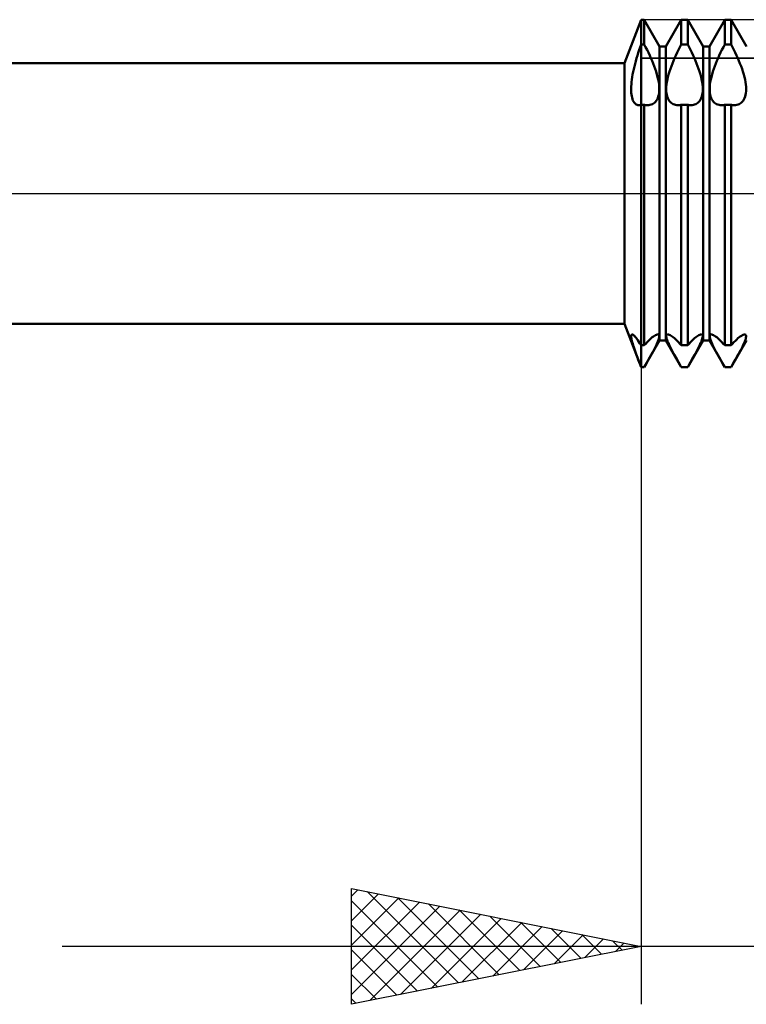
# Model space of a CAD drawing. Units: millimetres. Extents: x -26 to 167, y -37 to 53.
# Drawn here: x 55 to 68, y -14 to 3 of the extents above; entities that cross this region are included whole.
import ezdxf

# ---------------------------------------------------------------- set-up
doc = ezdxf.new("R2010")
doc.units = ezdxf.units.MM
doc.header["$LTSCALE"] = 5.35
doc.linetypes.add('LONGDASH_DASH', pattern=[0.85, 0.4, -0.2, 0.05, -0.2])
for name, color, linetype in [('1', 4, 'CONTINUOUS'), ('2', 7, 'CONTINUOUS'), ('4', 2, 'LONGDASH_DASH'), ('CUT', 1, 'CONTINUOUS'), ('NOCUT', 7, 'CONTINUOUS'), ('SK4', 2, 'LONGDASH_DASH')]:
    doc.layers.add(name, color=color, linetype=linetype)

msp = doc.modelspace()

# ---------------------------------------------------------------- linework, layer by layer
at = {"layer": '1', "color": 4, "linetype": 'CONTINUOUS', "lineweight": 50}
for p, q in [((65.711, 2.25), (66, 3)), ((66, 3), (66.055, 3)), ((66, -3), (66, 3)), ((66.32, 2.54), (66.055, 3)), ((66.055, 2.573), (66.055, 3)), ((66.43, 2.54), (66.695, 3)), ((66.695, 3), (66.805, 3)), ((66.695, 2.573), (66.695, 3)), ((67.07, 2.54), (66.805, 3)), ((66.805, 2.573), (66.805, 3)), ((67.18, 2.54), (67.445, 3)), ((67.445, 3), (67.555, 3)), ((67.445, 2.573), (67.445, 3)), ((67.82, 2.54), (67.555, 3)), ((67.555, 2.573), (67.555, 3)), ((65.983, 2.526), (66, 2.573)), ((66, 2.573), (66.055, 2.573)), ((66.079, 2.526), (66.055, 2.573)), ((66.671, 2.526), (66.695, 2.573)), ((66.695, 2.573), (66.805, 2.573)), ((66.829, 2.526), (66.805, 2.573)), ((67.421, 2.526), (67.445, 2.573)), ((67.445, 2.573), (67.555, 2.573)), ((67.579, 2.526), (67.555, 2.573)), ((65.922, 2.334), (65.937, 2.382)), ((65.937, 2.382), (65.952, 2.43)), ((65.952, 2.43), (65.967, 2.478)), ((65.967, 2.478), (65.983, 2.526)), ((66.103, 2.478), (66.079, 2.526)), ((66.127, 2.431), (66.103, 2.478)), ((66.149, 2.384), (66.127, 2.431)), ((66.17, 2.338), (66.149, 2.384)), ((66.32, 2.54), (66.43, 2.54)), ((66.32, -2.54), (66.32, 2.54)), ((66.43, -2.54), (66.43, 2.54)), ((66.58, 2.338), (66.601, 2.384)), ((66.601, 2.384), (66.623, 2.431)), ((66.623, 2.431), (66.647, 2.478)), ((66.647, 2.478), (66.671, 2.526)), ((66.853, 2.478), (66.829, 2.526)), ((66.877, 2.431), (66.853, 2.478)), ((66.899, 2.384), (66.877, 2.431)), ((66.92, 2.338), (66.899, 2.384)), ((67.07, 2.54), (67.18, 2.54)), ((67.07, -2.54), (67.07, 2.54)), ((67.18, -2.54), (67.18, 2.54)), ((67.33, 2.338), (67.351, 2.384)), ((67.351, 2.384), (67.373, 2.431)), ((67.373, 2.431), (67.397, 2.478)), ((67.397, 2.478), (67.421, 2.526)), ((67.603, 2.478), (67.579, 2.526)), ((67.627, 2.431), (67.603, 2.478)), ((67.649, 2.384), (67.627, 2.431)), ((67.67, 2.338), (67.649, 2.384)), ((28, 2.25), (65.711, 2.25)), ((65.711, -2.25), (65.711, 2.25)), ((65.884, 2.191), (65.896, 2.238)), ((65.896, 2.238), (65.909, 2.286)), ((65.909, 2.286), (65.922, 2.334)), ((66.19, 2.292), (66.17, 2.338)), ((66.208, 2.246), (66.19, 2.292)), ((66.227, 2.198), (66.208, 2.246)), ((66.523, 2.198), (66.542, 2.246)), ((66.542, 2.246), (66.56, 2.292)), ((66.56, 2.292), (66.58, 2.338)), ((66.94, 2.292), (66.92, 2.338)), ((66.958, 2.246), (66.94, 2.292)), ((66.977, 2.198), (66.958, 2.246)), ((67.273, 2.198), (67.292, 2.246)), ((67.292, 2.246), (67.31, 2.292)), ((67.31, 2.292), (67.33, 2.338)), ((67.69, 2.292), (67.67, 2.338)), ((67.708, 2.246), (67.69, 2.292)), ((67.727, 2.198), (67.708, 2.246)), ((65.847, 2.009), (65.854, 2.053)), ((65.854, 2.053), (65.863, 2.098)), ((65.863, 2.098), (65.873, 2.144)), ((65.873, 2.144), (65.884, 2.191)), ((66.244, 2.151), (66.227, 2.198)), ((66.26, 2.103), (66.244, 2.151)), ((66.274, 2.056), (66.26, 2.103)), ((66.286, 2.01), (66.274, 2.056)), ((66.464, 2.01), (66.476, 2.056)), ((66.476, 2.056), (66.49, 2.103)), ((66.49, 2.103), (66.506, 2.151)), ((66.506, 2.151), (66.523, 2.198)), ((66.994, 2.151), (66.977, 2.198)), ((67.01, 2.103), (66.994, 2.151)), ((67.024, 2.056), (67.01, 2.103)), ((67.036, 2.01), (67.024, 2.056)), ((67.214, 2.01), (67.226, 2.056)), ((67.226, 2.056), (67.24, 2.103)), ((67.24, 2.103), (67.256, 2.151)), ((67.256, 2.151), (67.273, 2.198)), ((67.744, 2.151), (67.727, 2.198)), ((67.76, 2.103), (67.744, 2.151)), ((67.774, 2.056), (67.76, 2.103)), ((67.786, 2.01), (67.774, 2.056)), ((65.83, 1.845), (65.832, 1.884)), ((65.832, 1.884), (65.836, 1.924)), ((65.836, 1.924), (65.841, 1.966)), ((65.841, 1.966), (65.847, 2.009)), ((66.296, 1.965), (66.286, 2.01)), ((66.304, 1.921), (66.296, 1.965)), ((66.31, 1.88), (66.304, 1.921)), ((66.314, 1.84), (66.31, 1.88)), ((66.436, 1.84), (66.44, 1.88)), ((66.44, 1.88), (66.446, 1.921)), ((66.446, 1.921), (66.454, 1.965)), ((66.454, 1.965), (66.464, 2.01)), ((67.046, 1.965), (67.036, 2.01)), ((67.054, 1.921), (67.046, 1.965)), ((67.06, 1.88), (67.054, 1.921)), ((67.064, 1.84), (67.06, 1.88)), ((67.186, 1.84), (67.19, 1.88)), ((67.19, 1.88), (67.196, 1.921)), ((67.196, 1.921), (67.204, 1.965)), ((67.204, 1.965), (67.214, 2.01)), ((67.796, 1.965), (67.786, 2.01)), ((67.804, 1.921), (67.796, 1.965)), ((67.81, 1.88), (67.804, 1.921)), ((67.814, 1.84), (67.81, 1.88)), ((65.829, 1.808), (65.83, 1.845)), ((65.829, 1.773), (65.829, 1.808)), ((65.831, 1.74), (65.829, 1.773)), ((65.834, 1.709), (65.831, 1.74)), ((65.839, 1.68), (65.834, 1.709)), ((66.298, 1.673), (66.306, 1.703)), ((66.306, 1.703), (66.311, 1.734)), ((66.311, 1.734), (66.314, 1.768)), ((66.315, 1.803), (66.314, 1.84)), ((66.314, 1.768), (66.315, 1.803)), ((66.435, 1.803), (66.436, 1.84)), ((66.436, 1.768), (66.435, 1.803)), ((66.439, 1.734), (66.436, 1.768)), ((66.444, 1.703), (66.439, 1.734)), ((66.452, 1.673), (66.444, 1.703)), ((67.048, 1.673), (67.056, 1.703)), ((67.056, 1.703), (67.061, 1.734)), ((67.061, 1.734), (67.064, 1.768)), ((67.065, 1.803), (67.064, 1.84)), ((67.064, 1.768), (67.065, 1.803)), ((67.185, 1.803), (67.186, 1.84)), ((67.186, 1.768), (67.185, 1.803)), ((67.189, 1.734), (67.186, 1.768)), ((67.194, 1.703), (67.189, 1.734)), ((67.202, 1.673), (67.194, 1.703)), ((67.798, 1.673), (67.806, 1.703)), ((67.806, 1.703), (67.811, 1.734)), ((67.811, 1.734), (67.814, 1.768)), ((67.815, 1.803), (67.814, 1.84)), ((67.814, 1.768), (67.815, 1.803)), ((65.845, 1.654), (65.839, 1.68)), ((65.852, 1.629), (65.845, 1.654)), ((65.86, 1.607), (65.852, 1.629)), ((65.87, 1.588), (65.86, 1.607)), ((65.88, 1.571), (65.87, 1.588)), ((65.892, 1.557), (65.88, 1.571)), ((65.904, 1.545), (65.892, 1.557)), ((65.917, 1.536), (65.904, 1.545)), ((65.931, 1.529), (65.917, 1.536)), ((65.993, 1.528), (66, 1.53)), ((66, 1.53), (66.055, 1.53)), ((66.064, 1.528), (66.055, 1.53)), ((66.055, -2.622), (66.055, 1.53)), ((66.154, 1.528), (66.175, 1.533)), ((66.175, 1.533), (66.195, 1.541)), ((66.195, 1.541), (66.213, 1.552)), ((66.213, 1.552), (66.231, 1.565)), ((66.231, 1.565), (66.248, 1.581)), ((66.248, 1.581), (66.263, 1.6)), ((66.263, 1.6), (66.277, 1.621)), ((66.277, 1.621), (66.289, 1.646)), ((66.289, 1.646), (66.298, 1.673)), ((66.461, 1.646), (66.452, 1.673)), ((66.473, 1.621), (66.461, 1.646)), ((66.487, 1.6), (66.473, 1.621)), ((66.502, 1.581), (66.487, 1.6)), ((66.519, 1.565), (66.502, 1.581)), ((66.537, 1.552), (66.519, 1.565)), ((66.555, 1.541), (66.537, 1.552)), ((66.575, 1.533), (66.555, 1.541)), ((66.596, 1.528), (66.575, 1.533)), ((66.686, 1.528), (66.695, 1.53)), ((66.695, 1.53), (66.805, 1.53)), ((66.695, -2.622), (66.695, 1.53)), ((66.814, 1.528), (66.805, 1.53)), ((66.805, -2.622), (66.805, 1.53)), ((66.904, 1.528), (66.925, 1.533)), ((66.925, 1.533), (66.945, 1.541)), ((66.945, 1.541), (66.963, 1.552)), ((66.963, 1.552), (66.981, 1.565)), ((66.981, 1.565), (66.998, 1.581)), ((66.998, 1.581), (67.013, 1.6)), ((67.013, 1.6), (67.027, 1.621)), ((67.027, 1.621), (67.039, 1.646)), ((67.039, 1.646), (67.048, 1.673)), ((67.211, 1.646), (67.202, 1.673)), ((67.223, 1.621), (67.211, 1.646)), ((67.237, 1.6), (67.223, 1.621)), ((67.252, 1.581), (67.237, 1.6)), ((67.269, 1.565), (67.252, 1.581)), ((67.287, 1.552), (67.269, 1.565)), ((67.305, 1.541), (67.287, 1.552)), ((67.325, 1.533), (67.305, 1.541)), ((67.346, 1.528), (67.325, 1.533)), ((67.436, 1.528), (67.445, 1.53)), ((67.445, 1.53), (67.555, 1.53)), ((67.445, -2.622), (67.445, 1.53)), ((67.564, 1.528), (67.555, 1.53)), ((67.555, -2.622), (67.555, 1.53)), ((67.654, 1.528), (67.675, 1.533)), ((67.675, 1.533), (67.695, 1.541)), ((67.695, 1.541), (67.713, 1.552)), ((67.713, 1.552), (67.731, 1.565)), ((67.731, 1.565), (67.748, 1.581)), ((67.748, 1.581), (67.763, 1.6)), ((67.763, 1.6), (67.777, 1.621)), ((67.777, 1.621), (67.789, 1.646)), ((67.789, 1.646), (67.798, 1.673)), ((65.946, 1.525), (65.931, 1.529)), ((65.962, 1.524), (65.946, 1.525)), ((65.962, 1.524), (65.968, 1.524)), ((65.968, 1.524), (65.974, 1.524)), ((65.974, 1.524), (65.98, 1.525)), ((65.98, 1.525), (65.987, 1.527)), ((65.987, 1.527), (65.993, 1.528)), ((66.073, 1.527), (66.064, 1.528)), ((66.083, 1.525), (66.073, 1.527)), ((66.092, 1.524), (66.083, 1.525)), ((66.101, 1.524), (66.092, 1.524)), ((66.11, 1.524), (66.101, 1.524)), ((66.11, 1.524), (66.133, 1.524)), ((66.133, 1.524), (66.154, 1.528)), ((66.617, 1.524), (66.596, 1.528)), ((66.64, 1.524), (66.617, 1.524)), ((66.64, 1.524), (66.649, 1.524)), ((66.649, 1.524), (66.658, 1.524)), ((66.658, 1.524), (66.667, 1.525)), ((66.667, 1.525), (66.677, 1.527)), ((66.677, 1.527), (66.686, 1.528)), ((66.823, 1.527), (66.814, 1.528)), ((66.833, 1.525), (66.823, 1.527)), ((66.842, 1.524), (66.833, 1.525)), ((66.851, 1.524), (66.842, 1.524)), ((66.86, 1.524), (66.851, 1.524)), ((66.86, 1.524), (66.883, 1.524)), ((66.883, 1.524), (66.904, 1.528)), ((67.367, 1.524), (67.346, 1.528)), ((67.39, 1.524), (67.367, 1.524)), ((67.39, 1.524), (67.399, 1.524)), ((67.399, 1.524), (67.408, 1.524)), ((67.408, 1.524), (67.417, 1.525)), ((67.417, 1.525), (67.427, 1.527)), ((67.427, 1.527), (67.436, 1.528)), ((67.573, 1.527), (67.564, 1.528)), ((67.583, 1.525), (67.573, 1.527)), ((67.592, 1.524), (67.583, 1.525)), ((67.601, 1.524), (67.592, 1.524)), ((67.61, 1.524), (67.601, 1.524)), ((67.61, 1.524), (67.633, 1.524)), ((67.633, 1.524), (67.654, 1.528)), ((28, -2.25), (65.711, -2.25)), ((66, -3), (65.711, -2.25)), ((65.829, -2.459), (65.831, -2.45)), ((65.829, -2.472), (65.829, -2.459)), ((65.83, -2.486), (65.829, -2.472)), ((65.832, -2.504), (65.83, -2.486)), ((65.831, -2.45), (65.834, -2.443)), ((65.836, -2.523), (65.832, -2.504)), ((65.834, -2.443), (65.839, -2.438)), ((65.841, -2.545), (65.836, -2.523)), ((65.839, -2.438), (65.844, -2.437)), ((65.847, -2.57), (65.841, -2.545)), ((65.852, -2.438), (65.844, -2.437)), ((65.862, -2.443), (65.852, -2.438)), ((65.873, -2.45), (65.862, -2.443)), ((65.885, -2.461), (65.873, -2.45)), ((65.899, -2.476), (65.885, -2.461)), ((65.914, -2.493), (65.899, -2.476)), ((65.929, -2.513), (65.914, -2.493)), ((65.946, -2.536), (65.929, -2.513)), ((65.963, -2.562), (65.946, -2.536)), ((66.055, -3), (66.32, -2.54)), ((66.105, -2.567), (66.129, -2.543)), ((66.129, -2.543), (66.152, -2.521)), ((66.152, -2.521), (66.173, -2.501)), ((66.173, -2.501), (66.194, -2.484)), ((66.194, -2.484), (66.213, -2.469)), ((66.213, -2.469), (66.232, -2.457)), ((66.232, -2.457), (66.249, -2.446)), ((66.249, -2.446), (66.265, -2.439)), ((66.265, -2.439), (66.279, -2.434)), ((66.279, -2.434), (66.291, -2.432)), ((66.3, -2.434), (66.291, -2.432)), ((66.291, -2.554), (66.301, -2.529)), ((66.307, -2.439), (66.3, -2.434)), ((66.301, -2.529), (66.308, -2.506)), ((66.312, -2.446), (66.307, -2.439)), ((66.308, -2.506), (66.312, -2.487)), ((66.315, -2.457), (66.312, -2.446)), ((66.312, -2.487), (66.315, -2.47)), ((66.315, -2.47), (66.315, -2.457)), ((66.32, -2.54), (66.43, -2.54)), ((66.695, -3), (66.43, -2.54)), ((66.435, -2.457), (66.438, -2.446)), ((66.435, -2.47), (66.435, -2.457)), ((66.438, -2.487), (66.435, -2.47)), ((66.438, -2.446), (66.443, -2.439)), ((66.442, -2.506), (66.438, -2.487)), ((66.449, -2.529), (66.442, -2.506)), ((66.443, -2.439), (66.45, -2.434)), ((66.459, -2.554), (66.449, -2.529)), ((66.45, -2.434), (66.459, -2.432)), ((66.471, -2.434), (66.459, -2.432)), ((66.485, -2.439), (66.471, -2.434)), ((66.501, -2.446), (66.485, -2.439)), ((66.518, -2.457), (66.501, -2.446)), ((66.537, -2.469), (66.518, -2.457)), ((66.556, -2.484), (66.537, -2.469)), ((66.577, -2.501), (66.556, -2.484)), ((66.598, -2.521), (66.577, -2.501)), ((66.621, -2.543), (66.598, -2.521)), ((66.645, -2.567), (66.621, -2.543)), ((66.805, -3), (67.07, -2.54)), ((66.855, -2.567), (66.879, -2.543)), ((66.879, -2.543), (66.902, -2.521)), ((66.902, -2.521), (66.923, -2.501)), ((66.923, -2.501), (66.944, -2.484)), ((66.944, -2.484), (66.963, -2.469)), ((66.963, -2.469), (66.982, -2.457)), ((66.982, -2.457), (66.999, -2.446)), ((66.999, -2.446), (67.015, -2.439)), ((67.015, -2.439), (67.029, -2.434)), ((67.029, -2.434), (67.041, -2.432)), ((67.05, -2.434), (67.041, -2.432)), ((67.041, -2.554), (67.051, -2.529)), ((67.057, -2.439), (67.05, -2.434)), ((67.051, -2.529), (67.058, -2.506)), ((67.062, -2.446), (67.057, -2.439)), ((67.058, -2.506), (67.062, -2.487)), ((67.065, -2.457), (67.062, -2.446)), ((67.062, -2.487), (67.065, -2.47)), ((67.065, -2.47), (67.065, -2.457)), ((67.07, -2.54), (67.18, -2.54)), ((67.445, -3), (67.18, -2.54)), ((67.185, -2.457), (67.188, -2.446)), ((67.185, -2.47), (67.185, -2.457)), ((67.188, -2.487), (67.185, -2.47)), ((67.188, -2.446), (67.193, -2.439)), ((67.192, -2.506), (67.188, -2.487)), ((67.199, -2.529), (67.192, -2.506)), ((67.193, -2.439), (67.2, -2.434)), ((67.209, -2.554), (67.199, -2.529)), ((67.2, -2.434), (67.209, -2.432)), ((67.221, -2.434), (67.209, -2.432)), ((67.235, -2.439), (67.221, -2.434)), ((67.251, -2.446), (67.235, -2.439)), ((67.268, -2.457), (67.251, -2.446)), ((67.287, -2.469), (67.268, -2.457)), ((67.306, -2.484), (67.287, -2.469)), ((67.327, -2.501), (67.306, -2.484)), ((67.348, -2.521), (67.327, -2.501)), ((67.371, -2.543), (67.348, -2.521)), ((67.395, -2.567), (67.371, -2.543)), ((67.555, -3), (67.82, -2.54)), ((67.605, -2.567), (67.629, -2.543)), ((67.629, -2.543), (67.652, -2.521)), ((67.652, -2.521), (67.673, -2.501)), ((67.673, -2.501), (67.694, -2.484)), ((67.694, -2.484), (67.713, -2.469)), ((67.713, -2.469), (67.732, -2.457)), ((67.732, -2.457), (67.749, -2.446)), ((67.749, -2.446), (67.765, -2.439)), ((67.765, -2.439), (67.779, -2.434)), ((67.779, -2.434), (67.791, -2.432)), ((67.8, -2.434), (67.791, -2.432)), ((67.791, -2.554), (67.801, -2.529)), ((67.807, -2.439), (67.8, -2.434)), ((67.801, -2.529), (67.808, -2.506)), ((67.812, -2.446), (67.807, -2.439)), ((67.808, -2.506), (67.812, -2.487)), ((67.815, -2.457), (67.812, -2.446)), ((67.812, -2.487), (67.815, -2.47)), ((67.815, -2.47), (67.815, -2.457)), ((65.855, -2.596), (65.847, -2.57)), ((65.863, -2.624), (65.855, -2.596)), ((65.873, -2.655), (65.863, -2.624)), ((65.884, -2.687), (65.873, -2.655)), ((65.896, -2.721), (65.884, -2.687)), ((65.981, -2.591), (65.963, -2.562)), ((66, -2.622), (65.981, -2.591)), ((66, -2.622), (66.055, -2.622)), ((66.055, -2.622), (66.08, -2.594)), ((66.08, -2.594), (66.105, -2.567)), ((66.194, -2.752), (66.214, -2.716)), ((66.214, -2.716), (66.232, -2.68)), ((66.232, -2.68), (66.25, -2.646)), ((66.25, -2.646), (66.265, -2.613)), ((66.265, -2.613), (66.279, -2.582)), ((66.279, -2.582), (66.291, -2.554)), ((66.471, -2.582), (66.459, -2.554)), ((66.485, -2.613), (66.471, -2.582)), ((66.5, -2.646), (66.485, -2.613)), ((66.518, -2.68), (66.5, -2.646)), ((66.536, -2.716), (66.518, -2.68)), ((66.556, -2.752), (66.536, -2.716)), ((66.67, -2.594), (66.645, -2.567)), ((66.695, -2.622), (66.67, -2.594)), ((66.695, -2.622), (66.805, -2.622)), ((66.805, -2.622), (66.83, -2.594)), ((66.83, -2.594), (66.855, -2.567)), ((66.944, -2.752), (66.964, -2.716)), ((66.964, -2.716), (66.982, -2.68)), ((66.982, -2.68), (67, -2.646)), ((67, -2.646), (67.015, -2.613)), ((67.015, -2.613), (67.029, -2.582)), ((67.029, -2.582), (67.041, -2.554)), ((67.221, -2.582), (67.209, -2.554)), ((67.235, -2.613), (67.221, -2.582)), ((67.25, -2.646), (67.235, -2.613)), ((67.268, -2.68), (67.25, -2.646)), ((67.286, -2.716), (67.268, -2.68)), ((67.306, -2.752), (67.286, -2.716)), ((67.42, -2.594), (67.395, -2.567)), ((67.445, -2.622), (67.42, -2.594)), ((67.445, -2.622), (67.555, -2.622)), ((67.555, -2.622), (67.58, -2.594)), ((67.58, -2.594), (67.605, -2.567)), ((67.694, -2.752), (67.714, -2.716)), ((67.714, -2.716), (67.732, -2.68)), ((67.732, -2.68), (67.75, -2.646)), ((67.75, -2.646), (67.765, -2.613)), ((67.765, -2.613), (67.779, -2.582)), ((67.779, -2.582), (67.791, -2.554)), ((65.909, -2.757), (65.896, -2.721)), ((65.922, -2.794), (65.909, -2.757)), ((65.937, -2.833), (65.922, -2.794)), ((65.952, -2.873), (65.937, -2.833)), ((65.967, -2.914), (65.952, -2.873)), ((66.105, -2.911), (66.129, -2.869)), ((66.129, -2.869), (66.152, -2.828)), ((66.152, -2.828), (66.174, -2.789)), ((66.174, -2.789), (66.194, -2.752)), ((66.576, -2.789), (66.556, -2.752)), ((66.598, -2.828), (66.576, -2.789)), ((66.621, -2.869), (66.598, -2.828)), ((66.645, -2.911), (66.621, -2.869)), ((66.855, -2.911), (66.879, -2.869)), ((66.879, -2.869), (66.902, -2.828)), ((66.902, -2.828), (66.924, -2.789)), ((66.924, -2.789), (66.944, -2.752)), ((67.326, -2.789), (67.306, -2.752)), ((67.348, -2.828), (67.326, -2.789)), ((67.371, -2.869), (67.348, -2.828)), ((67.395, -2.911), (67.371, -2.869)), ((67.605, -2.911), (67.629, -2.869)), ((67.629, -2.869), (67.652, -2.828)), ((67.652, -2.828), (67.674, -2.789)), ((67.674, -2.789), (67.694, -2.752)), ((65.983, -2.956), (65.967, -2.914)), ((66, -3), (65.983, -2.956)), ((66, -3), (66.055, -3)), ((66, -3), (66.055, -3)), ((66.055, -3), (66.08, -2.955)), ((66.055, -3), (66.055, -3)), ((66.08, -2.955), (66.105, -2.911)), ((66.67, -2.955), (66.645, -2.911)), ((66.695, -3), (66.67, -2.955)), ((66.695, -3), (66.805, -3)), ((66.695, -3), (66.805, -3)), ((66.695, -3), (66.695, -3)), ((66.805, -3), (66.83, -2.955)), ((66.805, -3), (66.805, -3)), ((66.83, -2.955), (66.855, -2.911)), ((67.42, -2.955), (67.395, -2.911)), ((67.445, -3), (67.42, -2.955)), ((67.445, -3), (67.555, -3)), ((67.445, -3), (67.555, -3)), ((67.445, -3), (67.445, -3)), ((67.555, -3), (67.58, -2.955)), ((67.555, -3), (67.555, -3)), ((67.58, -2.955), (67.605, -2.911))]:
    msp.add_line(p, q, dxfattribs=at)
at = {"layer": '2', "color": 7, "linetype": 'CONTINUOUS', "lineweight": 25}
for p, q in [((66, -0.5), (66, -14)), ((61, -14), (61, -12)), ((61, -12), (66, -13)), ((61, -12.132), (61.11, -12.022)), ((61.267, -12.053), (62.844, -13.631)), ((61, -12.556), (61.463, -12.093)), ((61, -12.98), (61.817, -12.163)), ((61, -12.211), (62.491, -13.702)), ((61, -13.405), (62.171, -12.234)), ((61.797, -12.159), (63.198, -13.56)), ((61, -13.829), (62.524, -12.305)), ((61.316, -13.937), (62.878, -12.376)), ((62.327, -12.265), (63.551, -13.49)), ((62.857, -12.371), (63.905, -13.419)), ((61.847, -13.831), (63.231, -12.446)), ((62.377, -13.725), (63.585, -12.517)), ((63.388, -12.478), (64.259, -13.348)), ((61, -12.635), (62.137, -13.773)), ((62.907, -13.619), (63.938, -12.588)), ((63.438, -13.512), (64.292, -12.658)), ((63.918, -12.584), (64.612, -13.278)), ((63.968, -13.406), (64.645, -12.729)), ((64.448, -12.69), (64.966, -13.207)), ((64.498, -13.3), (64.999, -12.8)), ((64.979, -12.796), (65.319, -13.136)), ((65.029, -13.194), (65.353, -12.871)), ((65.509, -12.902), (65.673, -13.065)), ((90, -13), (56, -13)), ((66, -13), (61, -14)), ((61, -13.06), (61.784, -13.843)), ((65.559, -13.088), (65.706, -12.941)), ((61, -13.484), (61.43, -13.914)), ((61, -13.908), (61.077, -13.985))]:
    msp.add_line(p, q, dxfattribs=at)
at = {"layer": '4', "color": 2, "linetype": 'LONGDASH_DASH', "lineweight": 25}
msp.add_line((28, 0), (80, 0), dxfattribs=at)
at = {"layer": 'CUT', "color": 1, "linetype": 'CONTINUOUS', "lineweight": 25}
for p, q in [((77.75, 3), (66, 3)), ((66, 3), (66, 2.335)), ((66, 2.335), (79.926, 2.335))]:
    msp.add_line(p, q, dxfattribs=at)
at = {"layer": 'NOCUT', "color": 7, "linetype": 'CONTINUOUS', "lineweight": 25}
for p, q in [((66, 3), (65.711, 2.25)), ((66, 2.335), (66, 3)), ((65.711, 2.25), (28, 2.25)), ((79.926, 2.335), (66, 2.335)), ((28, 0), (80, 0))]:
    msp.add_line(p, q, dxfattribs=at)
at = {"layer": 'SK4', "color": 2, "linetype": 'LONGDASH_DASH', "lineweight": 25}
msp.add_line((-5, 0), (85, 0), dxfattribs=at)

doc.saveas('drawing.dxf')
